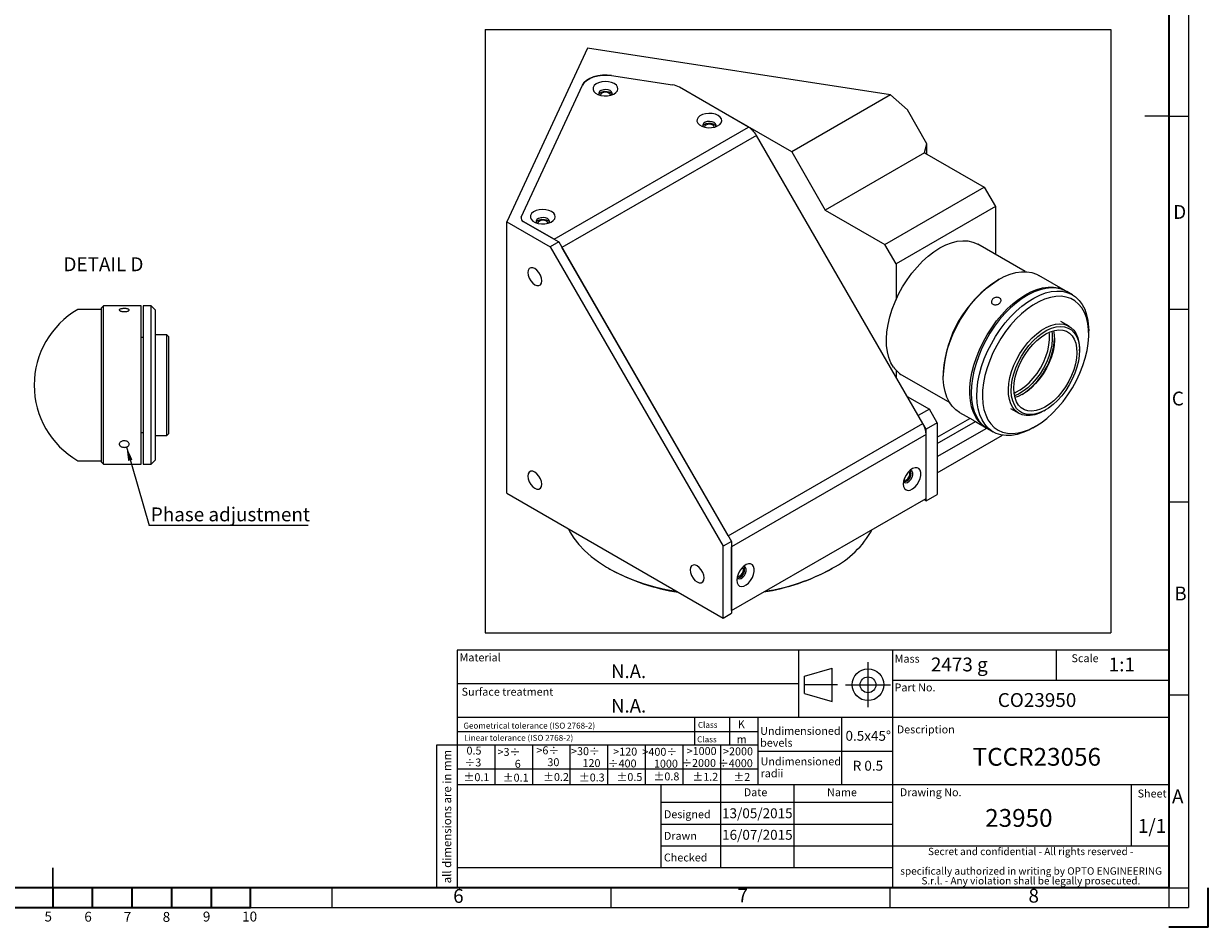
# Model space of a CAD drawing. Units: millimetres. Extents: x 7 to 591, y 9 to 419.
# Drawn here: x 292 to 591, y 9 to 237 of the extents above; entities that cross this region are included whole.
import ezdxf

# ---------------------------------------------------------------- set-up
doc = ezdxf.new("R2010")
doc.units = ezdxf.units.MM
doc.linetypes.add('CENTERX2', pattern=[20.32, 12.7, -2.54, 2.54, -2.54])
doc.layers.add('CARTIGLIO', color=5, linetype='Continuous')
doc.layers.add('RIQUADRO', color=5, linetype='Continuous')
doc.layers.add('CONTORNO', color=7, linetype='Continuous', lineweight=35)
doc.layers.add('PROIEZ', color=16, linetype='Continuous', lineweight=25)
doc.styles.add('SLDTEXTSTYLE0', font='TXT', dxfattribs={"width": 0.75})
doc.styles.add('SLDTEXTSTYLE1', font='TXT', dxfattribs={"width": 0.7})
doc.styles.add('SLDTEXTSTYLE2', font='TXT', dxfattribs={"width": 0.6375})
doc.dimstyles.new('SLDDIMSTYLE10', dxfattribs={"dimtxt": 0.18, "dimasz": 3.5, "dimexe": 0, "dimexo": 0.0625, "dimgap": 0, "dimtad": 0, "dimtih": 1, "dimtoh": 1, "dimdec": 0, "dimrnd": 1e-09, "dimzin": 0, "dimdsep": 46, "dimtxsty": 'Standard', "dimsah": 1, "dimcen": 0.09, "dimadec": 0, "dimazin": 0, "dimtfac": 3.5, "dimtdec": 0, "dimtofl": 0, "dimtmove": 0, "dimatfit": 3, "dimfxl": 1, "dimfrac": 2, "dimtolj": 1, "dimtzin": 0, "dimarcsym": 0})

# ---------------------------------------------------------------- blocks, each defined once
blk = doc.blocks.new('SW_NOTE_0')
at = {"layer": 'CARTIGLIO', "color": 0, "char_height": 2, "attachment_point": 3, "style": 'SLDTEXTSTYLE0'}
for s, insert in [('>2000', (7.31, 2.58)), ('÷4000', (7.26, -0.42))]:
    blk.add_mtext(s, dxfattribs=dict(at, insert=insert))
blk = doc.blocks.new('SW_NOTE_1')
at = {"layer": 'CARTIGLIO', "color": 0, "char_height": 2, "attachment_point": 3, "style": 'SLDTEXTSTYLE0'}
for s, insert in [('>1000', (7.31, 2.58)), ('÷2000', (7.16, -0.42))]:
    blk.add_mtext(s, dxfattribs=dict(at, insert=insert))
blk = doc.blocks.new('SW_NOTE_2')
at = {"layer": 'CARTIGLIO', "color": 0, "char_height": 2, "attachment_point": 3, "style": 'SLDTEXTSTYLE0'}
for s, insert in [('>400÷', (7.25, 2.58)), ('1000', (7.43, -0.42))]:
    blk.add_mtext(s, dxfattribs=dict(at, insert=insert))
blk = doc.blocks.new('SW_NOTE_3')
at = {"layer": 'CARTIGLIO', "color": 0, "char_height": 2, "attachment_point": 3, "style": 'SLDTEXTSTYLE0'}
for s, insert in [('>120', (5.88, 2.58)), ('÷400', (5.72, -0.42))]:
    blk.add_mtext(s, dxfattribs=dict(at, insert=insert))
blk = doc.blocks.new('SW_NOTE_4')
at = {"layer": 'CARTIGLIO', "color": 0, "char_height": 2, "attachment_point": 3, "style": 'SLDTEXTSTYLE0'}
for s, insert in [('>30÷', (5.81, 2.58)), ('120', (5.98, -0.42))]:
    blk.add_mtext(s, dxfattribs=dict(at, insert=insert))
blk = doc.blocks.new('SW_NOTE_5')
at = {"layer": 'CARTIGLIO', "color": 0, "char_height": 2, "attachment_point": 3, "style": 'SLDTEXTSTYLE0'}
for s, insert in [('>6÷', (4.38, 2.58)), ('30', (4.43, -0.42))]:
    blk.add_mtext(s, dxfattribs=dict(at, insert=insert))
blk = doc.blocks.new('SW_NOTE_6')
at = {"layer": 'CARTIGLIO', "color": 0, "char_height": 2, "attachment_point": 3, "style": 'SLDTEXTSTYLE0'}
for s, insert in [('>3÷', (4.38, 2.58)), ('6', (4.48, -0.42))]:
    blk.add_mtext(s, dxfattribs=dict(at, insert=insert))
blk = doc.blocks.new('SW_NOTE_7')
at = {"layer": 'CARTIGLIO', "color": 0, "char_height": 2, "attachment_point": 3, "style": 'SLDTEXTSTYLE0'}
for s, insert in [('0.5', (3.56, 2.58)), ('÷3', (3.51, -0.42))]:
    blk.add_mtext(s, dxfattribs=dict(at, insert=insert))
blk = doc.blocks.new('SW_NOTE_8')
at = {"layer": 'CARTIGLIO', "color": 0, "char_height": 2, "attachment_point": 1, "style": 'SLDTEXTSTYLE0'}
for s, insert in [('Undimensioned', (0, 2.58)), ('bevels', (0, -0.42))]:
    blk.add_mtext(s, dxfattribs=dict(at, insert=insert))
blk = doc.blocks.new('SW_NOTE_9')
at = {"layer": 'CARTIGLIO', "color": 0, "char_height": 2, "attachment_point": 1, "style": 'SLDTEXTSTYLE0'}
for s, insert in [('Undimensioned', (0, 2.58)), ('radii', (0, -0.42))]:
    blk.add_mtext(s, dxfattribs=dict(at, insert=insert))
blk = doc.blocks.new('SW_NOTE_10')
at = {"layer": 'RIQUADRO', "color": 0, "char_height": 1.8521, "attachment_point": 2, "style": 'SLDTEXTSTYLE0'}
for s, insert in [('Secret and confidential - All rights reserved -', (26.19, 2.38)), ('specifically authorized in writing by OPTO ENGINEERING', (26.29, -2.56)), ('S.r.l. - Any violation shall be legally prosecuted.', (26.24, -5.03))]:
    blk.add_mtext(s, dxfattribs=dict(at, insert=insert))
blk = doc.blocks.new('SW_NOTE_11')
at = {"layer": 'RIQUADRO', "color": 0}
blk.add_line((40.22, 0), (0, 0), dxfattribs=at)
at = {"layer": 'RIQUADRO', "color": 0, "insert": (0.42, 4.58), "char_height": 3.5, "attachment_point": 1, "style": 'SLDTEXTSTYLE0'}
blk.add_mtext('Phase adjustment', dxfattribs=at)

msp = doc.modelspace()

# ---------------------------------------------------------------- linework, layer by layer
at = {"color": 7, "linetype": 'Continuous', "lineweight": 25}
for p, q in [((434.30799, 230.8314), (413.93811, 186.94516)), ((510.88319, 218.98646), (434.30799, 230.8314)), ((440.41313, 223.91051), (455.80109, 221.53025)), ((417.58303, 188.10662), (433.06466, 221.46129)), ((475.00399, 210.88216), (457.59424, 220.9326)), ((485.9243, 204.578), (457.59424, 220.9326)), ((510.88319, 218.98646), (485.9243, 204.578)), ((515.13866, 215.21283), (510.88319, 218.98646)), ((520.08841, 206.63962), (515.13866, 215.21283)), ((425.86007, 182.51198), (475.00399, 210.88216)), ((477.00399, 208.77096), (427.86007, 180.40078)), ((519.037, 135.96765), (477.00399, 208.77096)), ((519.4907, 204.40899), (520.08841, 206.63962)), ((520.08841, 204.03949), (520.08841, 206.63962)), ((485.9243, 204.578), (494.40958, 189.88107)), ((519.51187, 204.37231), (494.40958, 189.88107)), ((519.4907, 204.40899), (519.51187, 204.37231)), ((519.51187, 204.37231), (534.55432, 195.68849)), ((509.45202, 181.19725), (534.55432, 195.68849)), ((534.55432, 195.68849), (537.38274, 190.78952)), ((494.40958, 189.88107), (509.45202, 181.19725)), ((537.38274, 190.78952), (512.28045, 176.29827)), ((537.38274, 190.78952), (537.38274, 178.68822)), ((413.93811, 118.35574), (413.93811, 186.94516)), ((413.93811, 186.94516), (424.91032, 180.61103)), ((425.86007, 182.51198), (418.10067, 186.99138)), ((418.10067, 186.99138), (427.03164, 181.83565)), ((427.03164, 181.83565), (424.91032, 180.61103)), ((424.91032, 180.61103), (468.60018, 104.93798)), ((427.03164, 181.83565), (470.7215, 106.16259)), ((469.89307, 107.59747), (427.86007, 180.40078)), ((512.28045, 176.29827), (509.45202, 181.19725)), ((544.93249, 174.32984), (532.90813, 181.27136)), ((512.28045, 176.29827), (512.28045, 167.25472)), ((547.7694, 173.69465), (548.34875, 173.39688)), ((538.34727, 172.40539), (537.99377, 172.20126)), ((555.06627, 169.51895), (548.34875, 173.39688)), ((554.48691, 169.81671), (555.24148, 169.41419)), ((556.83404, 168.49843), (555.41982, 169.31484)), ((311.54602, 164.7546), (305.53869, 164.7546)), ((312.04603, 165.6546), (311.54602, 165.15461)), ((311.54602, 126.1546), (311.54602, 165.15461)), ((321.54602, 165.6546), (312.04603, 165.6546)), ((312.04603, 125.65461), (312.04603, 165.6546)), ((321.54602, 125.65461), (321.54602, 165.6546)), ((324.04603, 165.6546), (322.04602, 165.6546)), ((322.04602, 165.6546), (322.04602, 125.65461)), ((325.04602, 164.6546), (324.04603, 165.6546)), ((324.04603, 125.65461), (324.04603, 165.6546)), ((325.04602, 164.6546), (325.04602, 126.65461)), ((556.01276, 160.54346), (553.89144, 161.76808)), ((560.97698, 158.52513), (560.97699, 159.34154)), ((322.04602, 157.6546), (321.54602, 157.6546)), ((328.04602, 158.35461), (325.04602, 158.35461)), ((328.54602, 157.8546), (328.04602, 158.35461)), ((328.04602, 132.9546), (328.04602, 158.35461)), ((328.54602, 133.45461), (328.54602, 157.8546)), ((558.64353, 154.32063), (558.64353, 154.72883)), ((512.28045, 149.41404), (512.28045, 147.67033)), ((513.80968, 148.18829), (525.83404, 141.24677)), ((524.20743, 148.32003), (524.20743, 147.91182)), ((515.10888, 142.81984), (515.08788, 142.80772)), ((515.10888, 142.81984), (520.72329, 139.57871)), ((520.72329, 139.57871), (517.89486, 137.94589)), ((519.86542, 134.53277), (517.89486, 137.94589)), ((522.69385, 136.16559), (520.72329, 139.57871)), ((528.35038, 138.75492), (531.64552, 136.85268)), ((541.19247, 139.77043), (543.31379, 138.54582)), ((549.66473, 139.17541), (550.01823, 139.37955)), ((469.89307, 107.59747), (519.037, 135.96765)), ((522.69385, 136.16559), (519.86542, 134.53277)), ((522.69385, 132.50081), (530.93892, 137.26059)), ((522.69385, 130.86799), (532.35331, 136.44428)), ((522.69385, 136.16559), (522.69385, 118.0276)), ((522.69385, 127.6021), (535.18311, 134.812)), ((532.38048, 136.4284), (535.06789, 134.87699)), ((546.83715, 134.84797), (547.54414, 135.25624)), ((321.54602, 133.65461), (322.04602, 133.65461)), ((325.04602, 132.9546), (328.04602, 132.9546)), ((328.04602, 132.9546), (328.54602, 133.45461)), ((519.86542, 133.17988), (470.7215, 104.8097)), ((519.86542, 116.39478), (519.86542, 134.53277)), ((519.86542, 117.04802), (519.86542, 133.17988)), ((522.69385, 123.51939), (539.16672, 133.02897)), ((535.42145, 134.67288), (536.83566, 133.85647)), ((305.53869, 126.55461), (311.54602, 126.55461)), ((311.54602, 126.1546), (312.04603, 125.65461)), ((324.04603, 125.65461), (325.04602, 126.65461)), ((312.04603, 125.65461), (321.54602, 125.65461)), ((322.04602, 125.65461), (324.04603, 125.65461)), ((413.93811, 118.35574), (468.60018, 86.79999)), ((470.7215, 88.67783), (519.86542, 117.04802)), ((519.86542, 116.39478), (522.69385, 118.0276)), ((519.29965, 116.7214), (519.86542, 116.39478)), ((470.7215, 106.16259), (468.60018, 104.93798)), ((468.60018, 86.79999), (468.60018, 104.93798)), ((470.7215, 106.16259), (470.7215, 88.0246)), ((470.7215, 88.67783), (470.7215, 104.8097)), ((439.60421, 99.37413), (439.95782, 99.16992)), ((495.82833, 99.16992), (496.18194, 99.37413)), ((468.60018, 86.79999), (470.7215, 88.0246))]:
    msp.add_line(p, q, dxfattribs=at)
at = {"color": 7, "linetype": 'Continuous', "lineweight": 25, "flags": 128}
for points in [[(433.06466, 221.46129), (433.47898, 222.09678), (434.1001, 222.6734), (434.90415, 223.16898), (435.86022, 223.56449), (436.93158, 223.84472), (438.07706, 223.99891), (439.25264, 224.02112), (440.41313, 223.91051)], [(440.41313, 223.91051), (439.25264, 224.02112), (438.07706, 223.99891), (436.93158, 223.84472), (435.86022, 223.56449), (434.90415, 223.16898), (434.1001, 222.6734), (433.47898, 222.09678), (433.06466, 221.46129)], [(441.08761, 221.85066), (440.40407, 222.14989), (439.60603, 222.33156), (438.75268, 222.38221), (437.9073, 222.29807), (437.1326, 222.08537), (436.48603, 221.75991), (436.01554, 221.34581), (435.75602, 220.87379), (435.72674, 220.37885), (435.92984, 219.8977), (436.35028, 219.46604), (436.95688, 219.11586), (437.70463, 218.87314), (438.53809, 218.75589), (439.39544, 218.7728), (440.21309, 218.92261), (440.93041, 219.19422), (441.49419, 219.56748), (441.86263, 220.0147), (442.00838, 220.50273), (441.92066, 220.99536), (441.60595, 221.45606), (441.08761, 221.85066)], [(440.0623, 220.07479), (439.54689, 220.27861), (438.93873, 220.36118), (438.31997, 220.31135), (437.77418, 220.13586), (437.37506, 219.85839), (437.17652, 219.51642), (437.20538, 219.15615), (437.3061, 218.9831)], [(437.20532, 219.15629), (437.24835, 219.24362), (437.55235, 219.5587), (438.03299, 219.7891), (438.62536, 219.90372), (439.24944, 219.88706), (439.82095, 219.74138), (440.26272, 219.48636), (440.51506, 219.15643), (440.51512, 219.15629)], [(440.10862, 218.89527), (440.11022, 218.93174), (440.01507, 219.20789), (439.7441, 219.442), (439.33857, 219.59842), (438.86022, 219.65335), (438.38186, 219.59842), (437.97634, 219.44199), (437.70537, 219.20789), (437.61022, 218.93174), (437.61182, 218.89527)], [(440.41434, 218.9831), (440.47209, 219.06896), (440.5584, 219.42616), (440.41537, 219.77724), (440.0623, 220.07479)], [(467.33188, 213.80082), (466.64834, 214.10005), (465.8503, 214.28173), (464.99695, 214.33237), (464.15157, 214.24823), (463.37687, 214.03554), (462.7303, 213.71007), (462.25981, 213.29597), (462.0003, 212.82395), (461.97101, 212.32901), (462.17412, 211.84787), (462.59456, 211.4162), (463.20115, 211.06602), (463.9489, 210.82331), (464.78236, 210.70606), (465.63971, 210.72296), (466.45737, 210.87278), (467.17468, 211.14438), (467.73847, 211.51764), (468.1069, 211.96487), (468.25266, 212.45289), (468.16493, 212.94552), (467.85022, 213.40622), (467.33188, 213.80082)], [(466.30657, 212.02495), (465.79116, 212.22877), (465.183, 212.31135), (464.56425, 212.26152), (464.01845, 212.08602), (463.61934, 211.80855), (463.4208, 211.46659), (463.44965, 211.10631), (463.55037, 210.93326)], [(463.44959, 211.10645), (463.49262, 211.19378), (463.79663, 211.50886), (464.27727, 211.73927), (464.86963, 211.85388), (465.49371, 211.83723), (466.06523, 211.69155), (466.50699, 211.43652), (466.75934, 211.10659), (466.75939, 211.10645)], [(466.3529, 210.84544), (466.35449, 210.88191), (466.25934, 211.15805), (465.98838, 211.39216), (465.58285, 211.54859), (465.10449, 211.60351), (464.62614, 211.54859), (464.22061, 211.39216), (463.94964, 211.15805), (463.85449, 210.88191), (463.85609, 210.84544)], [(466.65862, 210.93326), (466.71637, 211.01913), (466.80268, 211.37633), (466.65964, 211.72741), (466.30657, 212.02495)], [(425.25902, 189.51268), (424.57549, 189.81191), (423.77745, 189.99359), (422.92409, 190.04423), (422.07872, 189.96009), (421.30402, 189.7474), (420.65744, 189.42193), (420.18695, 189.00783), (419.92744, 188.53581), (419.89815, 188.04087), (420.10126, 187.55973), (420.5217, 187.12806), (421.1283, 186.77788), (421.87605, 186.53517), (422.70951, 186.41791), (423.56686, 186.43482), (424.38451, 186.58464), (425.10183, 186.85624), (425.66561, 187.2295), (426.03405, 187.67673), (426.1798, 188.16475), (426.09207, 188.65738), (425.77737, 189.11808), (425.25902, 189.51268)], [(424.23372, 187.73681), (423.7183, 187.94063), (423.11015, 188.0232), (422.49139, 187.97338), (421.9456, 187.79788), (421.54648, 187.52041), (421.34794, 187.17845), (421.37679, 186.81817), (421.47752, 186.64512)], [(421.37674, 186.81831), (421.41977, 186.90564), (421.72377, 187.22072), (422.20441, 187.45113), (422.79677, 187.56574), (423.42086, 187.54909), (423.99237, 187.40341), (424.43414, 187.14838), (424.68648, 186.81845), (424.68654, 186.81831)], [(424.28004, 186.5573), (424.28164, 186.59376), (424.18649, 186.86991), (423.91552, 187.10402), (423.50999, 187.26044), (423.03164, 187.31537), (422.55329, 187.26044), (422.14776, 187.10402), (421.87679, 186.86991), (421.78164, 186.59376), (421.78324, 186.5573)], [(424.58576, 186.64512), (424.64351, 186.73099), (424.72983, 187.08819), (424.58679, 187.43927), (424.23372, 187.73681)], [(511.66259, 150.17972), (510.99071, 151.32501), (510.46896, 152.63301), (510.10367, 154.08784), (509.89929, 155.67185), (509.85829, 157.36583), (509.98117, 159.14919), (510.26644, 161.00028), (510.71062, 162.89665), (511.30835, 164.81527), (512.05235, 166.73286), (512.9336, 168.62614), (513.94139, 170.47211), (515.06351, 172.24838), (516.28631, 173.93339), (517.59497, 175.50667), (518.9736, 176.94915), (520.40545, 178.2433), (521.87316, 179.3734), (523.3589, 180.32576), (524.84464, 181.08881), (526.31235, 181.65328), (527.74421, 182.01231), (529.12283, 182.16156), (530.43149, 182.09923), (531.6543, 181.82604), (532.77641, 181.34533), (532.90813, 181.27136)], [(421.00918, 171.02328), (421.55545, 170.80784), (422.04824, 170.81331), (422.43933, 171.03914), (422.69042, 171.46326), (422.77694, 172.04412), (422.69042, 172.72489), (422.43933, 173.4389), (422.04824, 174.11628), (421.55545, 174.69072), (421.00918, 175.10599), (420.4629, 175.32143), (419.97011, 175.31597), (419.57902, 175.09012), (419.32793, 174.66601), (419.24141, 174.08514), (419.32793, 173.40439), (419.57902, 172.69036), (419.97011, 172.01299), (420.4629, 171.43855), (421.00918, 171.02328)], [(528.35038, 138.75492), (527.37181, 139.44311), (526.48633, 140.33771), (525.73526, 141.41063), (525.12712, 142.64971), (524.66879, 144.04091), (524.36546, 145.56848), (524.22059, 147.2151), (524.2358, 148.96211), (524.41093, 150.78973), (524.74399, 152.67724), (525.2312, 154.60326), (525.86705, 156.54598), (526.64433, 158.48335), (527.55424, 160.39345), (528.58646, 162.25464), (529.7293, 164.04581), (530.96982, 165.74669), (532.29394, 167.33799), (533.68669, 168.80168), (535.13226, 170.12119), (536.61429, 171.28156), (538.11598, 172.26964), (539.62031, 173.07424), (541.11025, 173.68625), (542.56891, 174.09872), (543.97976, 174.30698), (545.32681, 174.30868), (546.59482, 174.10379), (547.7694, 173.69465)], [(535.24623, 134.77764), (535.09919, 134.85903), (534.08933, 135.56517), (533.20384, 136.45978), (532.45277, 137.53269), (531.84463, 138.77177), (531.3863, 140.16297), (531.08298, 141.69054), (530.9381, 143.33716), (530.95332, 145.08418), (531.12844, 146.91179), (531.4615, 148.7993), (531.94871, 150.72533), (532.58456, 152.66804), (533.36184, 154.60541), (534.27175, 156.51551), (535.30397, 158.3767), (536.44682, 160.16787), (537.68733, 161.86875), (539.01146, 163.46005), (540.4042, 164.92374), (541.84977, 166.24325), (543.3318, 167.40362), (544.83349, 168.3917), (546.33782, 169.19631), (547.82776, 169.80831), (549.28642, 170.22078), (550.69727, 170.42904), (552.04433, 170.43074), (553.31233, 170.22586), (554.48691, 169.81671)], [(555.41982, 169.31484), (555.20284, 169.43478), (554.06183, 169.90998), (552.82291, 170.18218), (551.50012, 170.24831), (550.10845, 170.1076), (548.66366, 169.76166), (547.18213, 169.21439), (545.68064, 168.47201), (544.17621, 167.54294), (542.68587, 166.43768), (541.22652, 165.16878), (539.81469, 163.75058), (538.46638, 162.19918), (537.19686, 160.53216), (536.02053, 158.7684), (534.95069, 156.92786), (533.99949, 155.03143), (533.17769, 153.10058), (532.49461, 151.1572), (531.95799, 149.22329), (531.57391, 147.32077), (531.34671, 145.47121), (531.27898, 143.69554), (531.37147, 142.0139), (531.62315, 140.44534), (532.03117, 139.00762), (532.59088, 137.71705), (533.29597, 136.58824), (534.13843, 135.63397), (535.10873, 134.86508), (535.42145, 134.67288)], [(546.83715, 134.84797), (545.82266, 134.3042), (544.32903, 133.65846), (542.8638, 133.21123), (541.44356, 132.96755), (540.0844, 132.93021), (538.80173, 133.09961), (537.61008, 133.47385), (536.52294, 134.04867), (535.55265, 134.81756), (534.71019, 135.77183), (534.0051, 136.90064), (533.44538, 138.19121), (533.03737, 139.62893), (532.78569, 141.19749), (532.69319, 142.87913), (532.76093, 144.6548), (532.98812, 146.50436), (533.37221, 148.40688), (533.90883, 150.34079), (534.59191, 152.28417), (535.41371, 154.21502), (536.36491, 156.11145), (537.43474, 157.95199), (538.61108, 159.71575), (539.8806, 161.38277), (541.22891, 162.93417), (542.64074, 164.35237), (544.10009, 165.62127), (545.59042, 166.72653), (547.09486, 167.65561), (548.59635, 168.39798), (550.07788, 168.94525), (551.52267, 169.29119), (552.91434, 169.4319), (554.23713, 169.36577), (555.47604, 169.09357), (556.61705, 168.61837), (557.64723, 167.94556), (558.55489, 167.08275), (559.32976, 166.03974), (559.96307, 164.82833), (560.44762, 163.46225), (560.77793, 161.95698), (560.95026, 160.32957), (560.97699, 159.34154)], [(560.09436, 152.48513), (560.54503, 154.37343), (560.83787, 156.21799), (560.96931, 157.99642), (560.93776, 159.68711), (560.7436, 161.26955), (560.3892, 162.72453), (559.87884, 164.03439), (559.21873, 165.18323), (558.41689, 166.1571), (557.48303, 166.9442), (556.42851, 167.53493), (555.26611, 167.92217), (554.00995, 168.10119), (552.67528, 168.06982), (551.2783, 167.82845), (549.83596, 167.38), (548.36578, 166.72992), (546.8856, 165.8861), (545.41338, 164.85878), (543.96701, 163.66043), (542.56402, 162.3056), (541.22147, 160.81074), (539.95563, 159.19399), (538.78189, 157.47496), (537.71447, 155.67454), (536.76635, 153.81459), (535.94904, 151.91766), (535.27244, 150.00679), (534.74478, 148.10518), (534.37246, 146.23591), (534.16, 144.42166), (534.10998, 142.68446), (534.223, 141.04541), (534.4977, 139.52439), (534.93074, 138.13987), (535.51686, 136.90865), (536.24895, 135.84568), (537.11812, 134.96385), (538.11382, 134.27389), (539.22397, 133.78416), (540.43508, 133.50061), (541.73247, 133.42666), (543.10037, 133.56324), (544.52219, 133.90868), (545.98066, 134.45878), (547.45809, 135.20686), (548.93653, 136.14385), (550.39805, 137.25839), (551.82489, 138.53691), (553.19975, 139.96392), (554.50593, 141.52211), (555.72758, 143.19253), (556.84986, 144.95492), (557.85916, 146.7879), (558.74322, 148.66919), (559.49131, 150.57598), (560.09436, 152.48513)], [(549.66473, 139.17541), (548.52261, 138.60008), (547.34553, 138.18791), (546.20981, 137.97839), (545.13572, 137.97529), (544.14242, 138.17863), (543.24765, 138.5848), (542.46736, 139.18656), (541.81548, 139.97315), (541.30364, 140.93054), (540.94099, 142.04165), (540.73398, 143.28666), (540.68631, 144.64334), (540.79884, 146.08749), (541.06956, 147.59331), (541.49363, 149.13398), (542.06349, 150.68196), (542.76896, 152.20965), (543.59747, 153.68978), (544.53422, 155.09595), (545.5625, 156.40304), (546.66395, 157.58775), (547.81893, 158.62893), (549.00682, 159.508), (550.20643, 160.20928), (551.39634, 160.72025), (552.55533, 161.03178), (553.66271, 161.13833), (554.69872, 161.03798), (555.64487, 160.73255), (555.64487, 160.73255)], [(555.76292, 160.08797), (556.58556, 159.59015), (557.28584, 158.9014), (557.85071, 158.03454), (558.26965, 157.00573), (558.53485, 155.83414), (558.64138, 154.54158), (558.58725, 153.15213), (558.37347, 151.69169), (558.00402, 150.18744), (557.48579, 148.66741), (556.82842, 147.15993), (556.04417, 145.69307), (555.14763, 144.29416), (554.15552, 142.98924), (553.08631, 141.80265), (551.95993, 140.75646), (550.79735, 139.87019), (549.62023, 139.16033), (548.45049, 138.64009), (547.30994, 138.3192), (546.21981, 138.20361), (545.20041, 138.29548), (544.27073, 138.5931), (543.44809, 139.09093), (542.74781, 139.77968), (542.18294, 140.64654), (541.764, 141.67534), (541.4988, 142.84694), (541.39227, 144.1395), (541.4464, 145.52895), (541.66018, 146.98939), (542.02963, 148.49364), (542.54786, 150.01366), (543.20523, 151.52114), (543.98949, 152.988), (544.88602, 154.38692), (545.87813, 155.69184), (546.94734, 156.87843), (548.07372, 157.92461), (549.2363, 158.81089), (550.41343, 159.52075), (551.58316, 160.04098), (552.72371, 160.36188), (553.81384, 160.47746), (554.83324, 160.3856), (555.76292, 160.08797)], [(555.31548, 159.25109), (556.10596, 158.7669), (556.77249, 158.09082), (557.30148, 157.23661), (557.68219, 156.22166), (557.90685, 155.06662), (557.97089, 153.79502), (557.87301, 152.43275), (557.6152, 151.00752), (557.20271, 149.54836), (556.64393, 148.08497), (555.95025, 146.64713), (555.13578, 145.26414), (554.2171, 143.96411), (553.21292, 142.77354), (552.14367, 141.71666), (551.03113, 140.81497), (549.89793, 140.08685), (548.76716, 139.54709), (547.66183, 139.20671), (546.60444, 139.07262), (545.61652, 139.14756), (544.71817, 139.42999), (543.92769, 139.91417), (543.26117, 140.59026), (542.73217, 141.44447), (542.35146, 142.45942), (542.1268, 143.61445), (542.06276, 144.88605), (542.16065, 146.24833), (542.41846, 147.67356), (542.83095, 149.13272), (543.38972, 150.59611), (544.0834, 152.03394), (544.89788, 153.41694), (545.81655, 154.71697), (546.82074, 155.90753), (547.88998, 156.96442), (549.00253, 157.86609), (550.13572, 158.59423), (551.26649, 159.13398), (552.37182, 159.47437), (553.42921, 159.60845), (554.41714, 159.53352), (555.31548, 159.25109)], [(542.12149, 143.66016), (542.54281, 143.84239), (543.67801, 144.4658), (544.80515, 145.27575), (545.90019, 146.255), (546.93979, 147.38265), (547.9018, 148.63469), (548.76573, 149.98442), (549.51314, 151.40308), (550.12812, 152.86043), (550.59755, 154.32542), (550.91143, 155.76681), (551.06308, 157.15389), (551.04925, 158.45709), (550.9876, 159.01837)], [(551.65955, 159.27694), (551.74778, 158.58007), (551.77538, 157.2566), (551.63765, 155.84678), (551.33736, 154.3793), (550.88064, 152.88403), (550.27678, 151.39141), (549.53808, 149.93184), (548.67957, 148.53502), (547.71873, 147.22938), (546.67513, 146.0415), (545.57, 144.99559), (544.42584, 144.1129), (543.26594, 143.41142), (542.23361, 142.94897)], [(552.0503, 159.39532), (552.25, 158.33225), (552.31404, 157.06065), (552.21616, 155.69838), (551.95835, 154.27315), (551.54586, 152.81399), (550.98708, 151.3506), (550.2934, 149.91276), (549.47893, 148.52977), (548.56025, 147.22974), (547.55607, 146.03917), (546.48682, 144.98229), (545.37428, 144.0806), (544.24108, 143.35248), (543.11031, 142.81272), (542.3265, 142.55138)], [(555.64487, 160.73255), (556.48427, 160.22746), (557.20196, 159.53174), (557.78512, 158.65779), (558.22335, 157.62122), (558.50882, 156.44052), (558.63644, 155.13676), (558.64353, 154.72883)], [(421.00918, 119.58121), (421.55545, 119.36577), (422.04824, 119.37123), (422.43933, 119.59708), (422.69042, 120.0212), (422.77694, 120.60205), (422.69042, 121.28281), (422.43933, 121.99683), (422.04824, 122.67422), (421.55545, 123.24865), (421.00918, 123.66391), (420.4629, 123.87936), (419.97011, 123.8739), (419.57902, 123.64805), (419.32793, 123.22393), (419.24141, 122.64307), (419.32793, 121.96232), (419.57902, 121.2483), (419.97011, 120.57091), (420.4629, 119.99648), (421.00918, 119.58121)], [(514.1025, 120.64393), (514.1851, 119.99767), (514.42677, 119.49471), (514.80958, 119.17233), (515.30515, 119.05447), (515.87672, 119.14986), (516.48189, 119.45142), (517.0758, 119.93679), (517.61438, 120.56996), (518.0577, 121.30399), (518.37287, 122.08444), (518.53653, 122.8534), (518.53653, 123.55388), (518.37287, 124.13389), (518.0577, 124.55045), (517.61438, 124.77263), (517.0758, 124.78397), (516.48189, 124.58363), (515.87672, 124.18646), (515.30515, 123.62194), (514.80958, 122.93191), (514.42677, 122.16755), (514.1851, 121.38556), (514.1025, 120.64393)], [(514.18288, 121.37506), (514.18368, 121.37314), (514.41624, 121.07366), (514.76877, 120.96976), (515.19367, 121.07545), (515.63355, 121.37645), (516.029, 121.83212), (516.32661, 122.38093), (516.4862, 122.94874), (516.4862, 123.45887), (516.32661, 123.84243), (516.029, 124.04761), (515.73658, 124.06644)], [(514.91568, 121.72551), (515.25392, 121.99846), (515.54068, 122.38527), (515.73228, 122.827), (515.79956, 123.25644), (515.73228, 123.6082), (515.54068, 123.82871), (515.50787, 123.84577)], [(514.2596, 121.68347), (514.29068, 121.66366), (514.57743, 121.60793), (514.91568, 121.72551)], [(514.91568, 121.35806), (514.48143, 121.20112), (514.28274, 121.20068)], [(429.39413, 109.43317), (429.82749, 108.60555), (430.86588, 106.96394), (432.11637, 105.37237), (433.57178, 103.83995), (435.22377, 102.37546), (437.0629, 100.98729), (439.07861, 99.6834), (441.25938, 98.47124), (443.5927, 97.35777), (446.06521, 96.34935), (448.66274, 95.45178), (451.37043, 94.67018), (454.17276, 94.00903), (457.03806, 93.47467)], [(462.02137, 95.90538), (462.56764, 95.68993), (463.06044, 95.69539), (463.45152, 95.92124), (463.70261, 96.34536), (463.78914, 96.92622), (463.70261, 97.60697), (463.45152, 98.321), (463.06044, 98.99838), (462.56764, 99.57282), (462.02137, 99.98808), (461.4751, 100.20353), (460.9823, 100.19806), (460.59122, 99.97222), (460.34012, 99.5481), (460.2536, 98.96724), (460.34012, 98.28648), (460.59122, 97.57246), (460.9823, 96.89508), (461.4751, 96.32064), (462.02137, 95.90538)], [(472.02965, 96.35579), (472.11225, 95.70953), (472.35392, 95.20657), (472.73673, 94.88419), (473.2323, 94.76633), (473.80386, 94.86172), (474.40904, 95.16328), (475.00294, 95.64865), (475.54153, 96.28182), (475.98485, 97.01585), (476.30002, 97.7963), (476.46368, 98.56526), (476.46368, 99.26574), (476.30002, 99.84575), (475.98485, 100.26231), (475.54153, 100.48449), (475.00294, 100.49583), (474.40904, 100.29549), (473.80386, 99.89832), (473.2323, 99.3338), (472.73673, 98.64377), (472.35392, 97.8794), (472.11225, 97.09742), (472.02965, 96.35579)], [(472.11003, 97.08691), (472.11082, 97.085), (472.34338, 96.78552), (472.69592, 96.68162), (473.12082, 96.78731), (473.5607, 97.08831), (473.95615, 97.54398), (474.25376, 98.09279), (474.41335, 98.6606), (474.41335, 99.17073), (474.25376, 99.55429), (473.95615, 99.75947), (473.66373, 99.7783)], [(472.84282, 97.43737), (473.18107, 97.71032), (473.46782, 98.09712), (473.65943, 98.53886), (473.72671, 98.9683), (473.65943, 99.32005), (473.46782, 99.54057), (473.43502, 99.55763)], [(472.18675, 97.39533), (472.21782, 97.37552), (472.50458, 97.31979), (472.84282, 97.43737)], [(472.84282, 97.06992), (472.40858, 96.91298), (472.20988, 96.91254)]]:
    msp.add_lwpolyline(points, dxfattribs=at)
at = {"color": 7, "linetype": 'Continuous', "lineweight": 25}
for centre, radius, start, end in [((455.07836, 216.373), 5.20765, 61.1111568, 82.0226496), ((471.9501, 205.9862), 5.77033, 28.8553657, 58.0458807), ((418.41208, 187.81367), 0.87928, 160.5389751, 249.2578189), ((554.03879, 147.01871), 29.85973, 122.5031816, 177.5022001), ((534.23434, 158.45157), 18.10926, 303.3367259, 356.6686458), ((517.1839, 153.97942), 6.70243, 214.5352849, 239.7726735), ((514.09752, 132.98284), 5.77127, 1.9565589, 31.1436284), ((513.94579, 123.27117), 2.14491, 296.883572, 21.7844515), ((484.98351, 120.97459), 24.33097, 297.3913166, 331.0684797), ((464.86301, 144.40435), 51.63741, 241.1636783, 261.5770334), ((471.87294, 98.98302), 2.14491, 296.8836036, 21.7844962), ((470.88014, 144.57294), 51.80597, 278.8850877, 298.7822544), ((471.38279, 144.00578), 51.0587, 278.7441181, 299.0523722)]:
    msp.add_arc(centre, radius, start, end, dxfattribs=at)
at = {"color": 7, "linetype": 'Continuous', "lineweight": 18}
msp.add_arc((316.55731, 145.6546), 22.05039, 119.9802632, 240.0197368, dxfattribs=at)
at = {"color": 7, "linetype": 'Continuous', "lineweight": 25}
for points, knots in [([(536.77049, 166.08004), (536.68027, 166.1468), (536.49985, 166.28032), (536.37717, 166.57921), (536.38572, 166.90805), (536.53426, 167.23573), (536.80441, 167.52056), (537.16604, 167.73076), (537.57798, 167.84444), (537.99341, 167.85155), (538.36433, 167.75377), (538.64803, 167.56386), (538.81298, 167.30308), (538.8416, 166.99838), (538.73135, 166.68089), (538.49531, 166.38421), (538.16098, 166.14115), (537.76514, 165.97932), (537.35289, 165.92103), (537.00951, 165.96375), (536.83748, 166.04745), (536.77049, 166.08004)], [0, 0, 0, 0, 0.053617213, 0.107231955, 0.160912646, 0.21463655, 0.268288689, 0.321866156, 0.37548252, 0.42919041, 0.482899936, 0.536519012, 0.590095514, 0.643744864, 0.6974683, 0.751151153, 0.804742939, 0.858334891, 0.912017884, 0.965740853, 1, 1, 1, 1]), ([(317.51237, 164.23267), (317.42359, 164.22768), (317.19689, 164.21492), (316.84548, 164.23876), (316.4858, 164.30537), (316.21447, 164.41047), (316.02146, 164.5246), (315.97809, 164.71618), (316.15018, 164.84331), (316.38911, 164.92299), (316.72696, 164.98221), (317.11643, 165.0082), (317.52099, 165.00189), (317.89581, 164.96579), (318.19966, 164.89307), (318.41584, 164.8112), (318.52881, 164.64352), (318.40624, 164.47658), (318.19332, 164.37173), (317.88288, 164.2744), (317.64288, 164.24737), (317.51237, 164.23267)], [0, 0, 0, 0, 0.048540754, 0.123953054, 0.192071612, 0.246742255, 0.284307308, 0.308761016, 0.339203412, 0.386819828, 0.450406357, 0.524176442, 0.600391518, 0.671112196, 0.729411805, 0.770680269, 0.796651925, 0.824367172, 0.86814935, 0.928300374, 1, 1, 1, 1]), ([(531.64552, 136.8527), (531.64578, 136.85254), (531.68624, 136.82864), (531.87079, 136.72352), (532.12578, 136.57562), (532.31351, 136.46725), (532.38056, 136.42854)], [0, 0, 0, 0, 0.002531937, 0.393247409, 0.783305668, 1, 1, 1, 1]), ([(317.51237, 129.9514), (317.42367, 129.9431), (317.19687, 129.92186), (316.83865, 129.96162), (316.47257, 130.08208), (316.18327, 130.27718), (316.00495, 130.53986), (315.98042, 130.84408), (316.11311, 131.13078), (316.36715, 131.36593), (316.7123, 131.53169), (317.11336, 131.61031), (317.52811, 131.59261), (317.91303, 131.48094), (318.22867, 131.28803), (318.44302, 131.03194), (318.5222, 130.73252), (318.43804, 130.43737), (318.21505, 130.19946), (317.89477, 130.02618), (317.64434, 129.97721), (317.51237, 129.9514)], [0, 0, 0, 0, 0.0405779968, 0.1037540399, 0.1627445009, 0.2148704574, 0.2602288769, 0.3026277311, 0.3477940077, 0.3993770386, 0.457609732, 0.5202590478, 0.5839339142, 0.645173557, 0.7011343299, 0.750325889, 0.7939571699, 0.8367063903, 0.8841558563, 0.9389499728, 1, 1, 1, 1])]:
    msp.add_open_spline(points, degree=3, knots=knots, dxfattribs=at)
at = {"layer": 'CARTIGLIO'}
for p, q in [((581.17974, 78.64164), (401.39114, 78.64164)), ((401.39114, 78.64164), (401.39114, 18.64164)), ((511.36535, 78.64164), (511.36535, 18.64164)), ((552.82629, 71.09265), (552.82629, 78.64164)), ((581.17974, 78.64164), (581.17974, 18.64164)), ((581.17974, 78.64164), (581.17974, 18.64164)), ((487.60078, 70.14164), (401.39114, 70.14164)), ((511.36535, 71.09265), (581.17974, 71.09265)), ((581.17974, 61.64164), (401.39114, 61.64164)), ((461.37771, 61.64164), (461.37771, 54.64164)), ((470.16585, 61.64164), (470.16585, 54.64164)), ((477.39114, 61.64164), (477.39114, 44.64164)), ((498.49784, 61.64164), (498.49784, 44.64164)), ((401.39114, 58.14164), (477.39114, 58.14164)), ((477.39114, 54.64164), (401.39114, 54.64164)), ((410.89114, 54.64164), (410.89114, 44.64164)), ((420.39114, 54.64164), (420.39114, 44.64164)), ((429.89114, 54.64164), (429.89114, 44.64164)), ((439.39114, 54.64164), (439.39114, 44.64164)), ((448.89114, 54.64164), (448.89114, 44.64164)), ((458.39114, 54.64164), (458.39114, 44.64164)), ((467.89114, 54.64164), (467.89114, 23.64164)), ((477.39114, 53.14164), (511.36535, 53.14164)), ((477.39114, 48.64164), (401.39114, 48.64164)), ((581.17974, 44.64164), (401.39114, 44.64164)), ((571.6908, 44.64164), (571.6908, 29.14164)), ((511.36535, 40.14164), (452.86795, 40.14164)), ((511.36535, 34.64164), (452.86795, 34.64164)), ((511.36535, 29.14164), (452.86795, 29.14164)), ((581.17974, 29.14164), (511.36535, 29.14164)), ((511.36535, 23.64164), (401.39114, 23.64164)), ((401.16969, 18.64164), (586.16969, 18.64164))]:
    msp.add_line(p, q, dxfattribs=at)
at = {"layer": 'CONTORNO'}
for p, q in [((581.17974, 408.64164), (581.17974, 18.64164)), ((581.17974, 18.64164), (17.18877, 18.64164)), ((299.18877, 18.64164), (299.18877, 13.64164)), ((309.18877, 18.64164), (309.18877, 13.64164)), ((319.18877, 18.64164), (319.18877, 13.64164)), ((329.18877, 18.64164), (329.18877, 13.64164)), ((339.18877, 18.64164), (339.18877, 13.64164)), ((349.18877, 13.64164), (349.18877, 18.64164)), ((249.18877, 13.64164), (349.18877, 13.64164))]:
    msp.add_line(p, q, dxfattribs=at)
at = {"layer": 'PROIEZ', "linetype": 'CENTERX2'}
for p, q in [((505.19297, 75.62664), (505.19297, 64.24237)), ((497.48381, 69.93451), (489.15597, 69.93451)), ((499.50084, 69.93451), (510.8851, 69.93451))]:
    msp.add_line(p, q, dxfattribs=at)
at = {"layer": 'PROIEZ', "color": 16, "linetype": 'Continuous', "lineweight": 25}
for p, q in [((489.15597, 72.13123), (496.15597, 74.13123)), ((489.15597, 67.73778), (489.15597, 72.13123)), ((496.15597, 65.73778), (496.15597, 74.13123))]:
    msp.add_line(p, q, dxfattribs=at)
at = {"layer": 'PROIEZ'}
msp.add_line((489.15597, 67.73778), (496.15597, 65.73778), dxfattribs=at)
for radius in [4, 2]:
    msp.add_circle((505.19297, 69.93451), radius, dxfattribs=at)
at = {"layer": 'RIQUADRO'}
for p, q in [((581.17974, 413.64164), (581.17974, 13.64164)), ((586.16969, 413.64176), (586.16969, 13.64164)), ((408.47115, 235.49699), (566.53454, 235.49699)), ((408.47115, 235.49699), (408.47115, 83.01834)), ((566.53454, 235.49699), (566.53454, 83.01834)), ((581.17974, 213.64164), (575.17916, 213.64164)), ((581.17974, 213.64164), (586.16969, 213.64164)), ((581.18877, 164.89164), (586.16969, 164.89164)), ((581.18877, 116.14164), (586.16969, 116.14164)), ((408.47115, 83.01834), (566.53454, 83.01834)), ((487.60078, 78.64164), (487.60078, 61.64164)), ((581.16969, 67.39164), (586.16969, 67.39164)), ((401.39114, 54.64164), (396.17974, 54.64164)), ((396.17974, 54.64164), (396.17974, 18.64164)), ((452.86795, 44.64164), (452.86795, 23.64164)), ((486.43748, 44.64164), (486.43748, 23.64164)), ((299.18877, 18.64164), (299.18877, 23.64164)), ((299.18877, 23.64164), (299.18877, 13.64164)), ((12.18877, 18.64164), (586.16969, 18.64164)), ((349.18877, 18.64164), (349.18877, 13.64164)), ((369.68877, 18.64164), (369.68877, 13.64164)), ((440.18877, 18.64164), (440.18877, 13.64164)), ((510.68877, 18.64164), (510.68877, 13.64164)), ((12.18877, 13.64164), (586.16969, 13.64164))]:
    msp.add_line(p, q, dxfattribs=at)
at = {"layer": 'RIQUADRO', "color": 7, "linetype": 'Continuous', "lineweight": 35}
for q in [(591.18877, 18.64164), (581.18877, 8.64164)]:
    msp.add_line((591.18877, 8.64164), q, dxfattribs=at)

# ---------------------------------------------------------------- block references
at = {"layer": 'CARTIGLIO'}
for name, p in [('SW_NOTE_8', (477.93873, 56.70226)), ('SW_NOTE_7', (403.96956, 51.71812)), ('SW_NOTE_6', (412.96783, 51.37898)), ('SW_NOTE_5', (422.78577, 51.78713)), ('SW_NOTE_4', (431.61772, 51.56871)), ('SW_NOTE_3', (440.99349, 51.46298)), ('SW_NOTE_2', (449.72839, 51.41334)), ('SW_NOTE_1', (459.62689, 51.59867)), ('SW_NOTE_0', (468.82618, 51.52685)), ('SW_NOTE_9', (478.04384, 48.98639))]:
    msp.add_blockref(name, p, dxfattribs=at)
at = {"layer": 'RIQUADRO'}
for name, p in [('SW_NOTE_11', (323.54788, 110.16419)), ('SW_NOTE_10', (520.12713, 26.3566))]:
    msp.add_blockref(name, p, dxfattribs=at)

# ---------------------------------------------------------------- texts
at = {"layer": 'CARTIGLIO'}
for s, insert, char_height, attachment_point, style in [('Material', (401.98271, 77.83893), 2, 1, 'SLDTEXTSTYLE0'), ('Mass', (511.93878, 77.51767), 2, 1, 'SLDTEXTSTYLE2'), ('2473 g', (521.09291, 76.81565), 3.5, 1, 'SLDTEXTSTYLE0'), ('Scale', (556.61925, 77.64306), 2, 1, 'SLDTEXTSTYLE2'), ('1:1', (566.01312, 76.81565), 3.5, 1, 'SLDTEXTSTYLE0'), ('Surface treatment', (402.49772, 69.16657), 2, 1, 'SLDTEXTSTYLE0'), ('Part No.', (511.9015, 70.2608), 2, 1, 'SLDTEXTSTYLE0'), ('CO23950', (547.90736, 67.8248), 3.5, 2, 'SLDTEXTSTYLE0'), ('Geometrical tolerance (ISO 2768-2)', (402.95107, 60.35419), 1.5, 1, 'SLDTEXTSTYLE0'), ('Class', (462.21864, 60.53814), 1.5, 1, 'SLDTEXTSTYLE0'), ('K', (472.2926, 60.96506), 2, 1, 'SLDTEXTSTYLE0'), ('Linear tolerance (ISO 2768-2)', (403.12671, 57.26945), 1.5, 1, 'SLDTEXTSTYLE0'), ('Class', (462.02565, 56.88526), 1.5, 1, 'SLDTEXTSTYLE0'), ('0.5x45°', (499.51313, 58.28515), 2.5, 1, 'SLDTEXTSTYLE0'), ('Description', (512.46422, 59.64909), 2, 1, 'SLDTEXTSTYLE0'), ('m', (472.01588, 57.14482), 2, 1, 'SLDTEXTSTYLE0'), ('TCCR23056', (547.84551, 53.97452), 4.5, 2, 'SLDTEXTSTYLE0'), ('±0.8', (451.01205, 47.76861), 2, 1, 'SLDTEXTSTYLE0'), ('R 0.5', (501.34429, 50.72443), 2.5, 1, 'SLDTEXTSTYLE1'), ('±0.1', (403.013, 47.57704), 2, 1, 'SLDTEXTSTYLE0'), ('±0.1', (412.90732, 47.45135), 2, 1, 'SLDTEXTSTYLE0'), ('±0.2', (423.10625, 47.61148), 2, 1, 'SLDTEXTSTYLE0'), ('±0.3', (432.14613, 47.4999), 2, 1, 'SLDTEXTSTYLE0'), ('±0.5', (441.66059, 47.61193), 2, 1, 'SLDTEXTSTYLE0'), ('±1.2', (460.82909, 47.67907), 2, 1, 'SLDTEXTSTYLE0'), ('±2', (471.18912, 47.64206), 2, 1, 'SLDTEXTSTYLE0'), ('Date', (473.8059, 43.77178), 2, 1, 'SLDTEXTSTYLE0'), ('Name', (494.84945, 43.77178), 2, 1, 'SLDTEXTSTYLE0'), ('Drawing No.', (513.22319, 43.77178), 2, 1, 'SLDTEXTSTYLE2'), ('Sheet', (573.3222, 43.45067), 2, 1, 'SLDTEXTSTYLE2'), ('13/05/2015', (477.22795, 38.71607), 2.5, 2, 'SLDTEXTSTYLE0'), ('Designed', (453.62185, 38.21043), 2, 1, 'SLDTEXTSTYLE0'), ('23950', (534.79583, 38.53588), 4.5, 1, 'SLDTEXTSTYLE0'), ('1/1', (573.40157, 36.00311), 3.5, 1, 'SLDTEXTSTYLE0'), ('16/07/2015', (477.23859, 33.26303), 2.5, 2, 'SLDTEXTSTYLE0'), ('Drawn', (453.62185, 32.75739), 2, 1, 'SLDTEXTSTYLE0'), ('Checked', (453.62185, 27.285), 2, 1, 'SLDTEXTSTYLE0')]:
    msp.add_mtext(s, dxfattribs=dict(at, insert=insert, char_height=char_height, attachment_point=attachment_point, style=style))
at = {"layer": 'RIQUADRO', "style": 'SLDTEXTSTYLE0'}
for s, insert, char_height, attachment_point in [('D', (582.32141, 191.17083), 3.5, 1), ('DETAIL D', (312.0063, 177.95231), 3.5, 2), ('C', (581.97219, 144.01463), 3.5, 1), ('B', (582.5891, 94.75473), 3.5, 1), ('N.A.', (444.70779, 75.05716), 3.439583, 2), ('N.A.', (444.70779, 66.3519), 3.439583, 2), ('A', (582.01443, 43.46788), 3.5, 1), ('6', (400.37106, 18.31766), 3.5, 1), ('7', (472.21454, 18.43725), 3.5, 1), ('8', (545.74968, 18.38026), 3.5, 1), ('5', (297.10199, 12.60517), 2.5, 1), ('6', (307.1683, 12.56642), 2.5, 1), ('7', (317.1323, 12.52768), 2.5, 1), ('8', (326.97351, 12.52768), 2.5, 1), ('9', (337.12387, 12.60517), 2.5, 1), ('10', (347.04217, 12.60517), 2.5, 1)]:
    msp.add_mtext(s, dxfattribs=dict(at, insert=insert, char_height=char_height, attachment_point=attachment_point))
at = {"layer": 'RIQUADRO', "insert": (397.76244, 19.75265), "char_height": 2.1166667, "attachment_point": 1, "rotation": 90, "style": 'SLDTEXTSTYLE0'}
msp.add_mtext('all dimensions are in mm', dxfattribs=at)

# ---------------------------------------------------------------- leaders
at = {"layer": 'RIQUADRO'}
msp.add_leader([(317.82349, 130.02155), (323.54788, 110.16419)], dimstyle='SLDDIMSTYLE10', dxfattribs=at)

doc.saveas('drawing.dxf')
